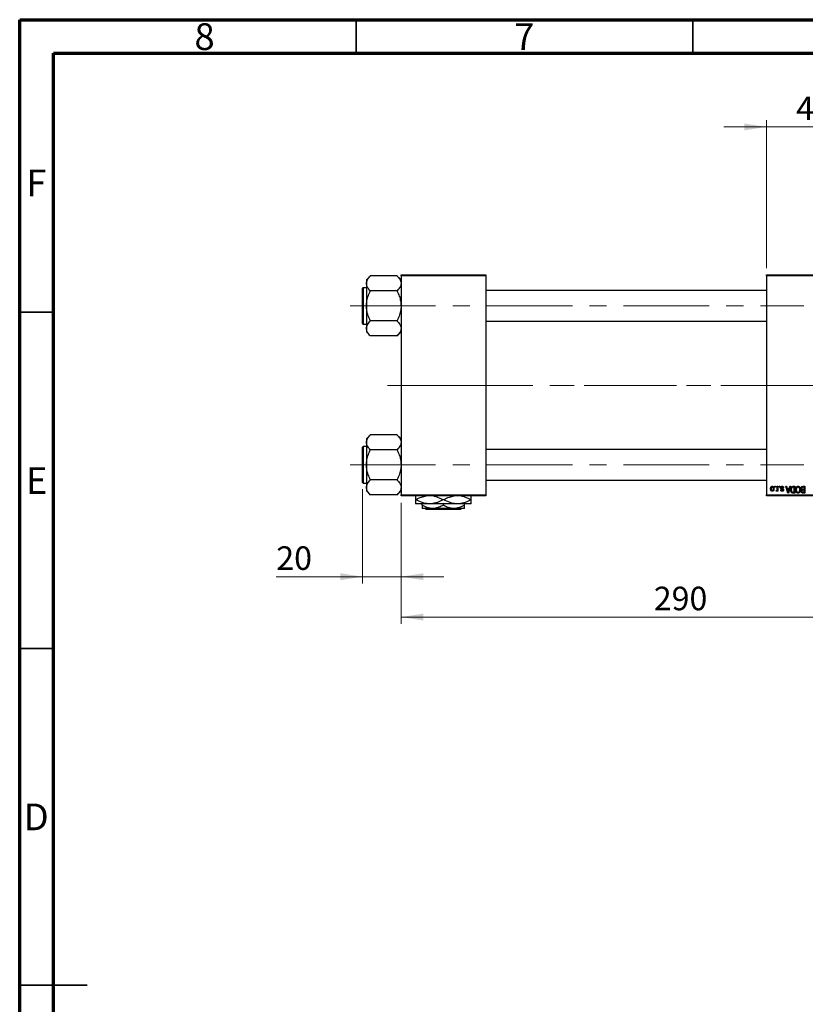
# Model space of a CAD drawing. Units: millimetres. Extents: x 15 to 415, y 5 to 292.
# Drawn here: x 15 to 132, y 146 to 292 of the extents above; entities that cross this region are included whole.
import ezdxf

# ---------------------------------------------------------------- set-up
doc = ezdxf.new("R2010")
doc.units = ezdxf.units.MM
doc.linetypes.add('CENTERX2', pattern=[20.32, 12.7, -2.54, 2.54, -2.54])
doc.styles.add('SLDTEXTSTYLE0', font='TXT', dxfattribs={"width": 0.75})
doc.dimstyles.new('SLDDIMSTYLE0', dxfattribs={"dimtxt": 3.5, "dimasz": 3.302, "dimexe": 0, "dimexo": 0.0625, "dimgap": 0.875, "dimtad": 1, "dimdec": 0, "dimlfac": 3.5, "dimrnd": 1e-09, "dimzin": 12, "dimdsep": 46, "dimtxsty": 'SLDTEXTSTYLE0', "dimsah": 1, "dimcen": 0.09, "dimadec": 0, "dimazin": 3, "dimtfac": 1, "dimtdec": 0, "dimtmove": 0, "dimatfit": 0, "dimfxl": 1, "dimfrac": 2, "dimtolj": 1, "dimtzin": 12, "dimarcsym": 0})
doc.dimstyles.new('SLDDIMSTYLE1', dxfattribs={"dimtxt": 3.5, "dimasz": 3.302, "dimexe": 0, "dimexo": 0.0625, "dimgap": 0.875, "dimtad": 1, "dimdec": 0, "dimlfac": 3.5, "dimrnd": 1e-09, "dimzin": 12, "dimdsep": 46, "dimtxsty": 'SLDTEXTSTYLE0', "dimsah": 1, "dimcen": 0.09, "dimadec": 0, "dimazin": 3, "dimtfac": 1, "dimtdec": 0, "dimtofl": 0, "dimtmove": 0, "dimatfit": 3, "dimfxl": 1, "dimfrac": 2, "dimtolj": 1, "dimtzin": 12, "dimarcsym": 0})

# ---------------------------------------------------------------- blocks, each defined once
blk = doc.blocks.new('_D_1')
at = {"color": 7, "linetype": 'Continuous', "lineweight": 0}
for p, q in [((125.94, 255.06), (125.94, 277.06)), ((139.94, 255.06), (139.94, 277.06)), ((125.94, 276.06), (119.59, 276.06)), ((125.94, 276.06), (139.94, 276.06)), ((139.94, 276.06), (146.29, 276.06))]:
    blk.add_line(p, q, dxfattribs=at)
at = {"color": 7, "linetype": 'Continuous', "lineweight": 18}
for points in [[(125.94, 276.06), (122.64, 276.57), (122.64, 275.55)], [(139.94, 276.06), (143.24, 275.55), (143.24, 276.57)]]:
    blk.add_solid(points, dxfattribs=at)
at = {"color": 7, "linetype": 'Continuous', "lineweight": 18, "insert": (130.35, 280.57), "char_height": 3.5, "attachment_point": 1, "style": 'SLDTEXTSTYLE0'}
blk.add_mtext('49', dxfattribs=at)
blk = doc.blocks.new('_D_2')
at = {"color": 7, "linetype": 'Continuous', "lineweight": 0}
for p, q in [((154.51, 232.06), (154.51, 202.2)), ((71.65, 220.2), (71.65, 202.2)), ((154.51, 203.2), (71.65, 203.2))]:
    blk.add_line(p, q, dxfattribs=at)
at = {"color": 7, "linetype": 'Continuous', "lineweight": 18}
for points in [[(71.65, 203.2), (74.96, 202.69), (74.96, 203.71)], [(154.51, 203.2), (151.21, 203.71), (151.21, 202.69)]]:
    blk.add_solid(points, dxfattribs=at)
at = {"color": 7, "linetype": 'Continuous', "lineweight": 18, "insert": (109.2, 207.71), "char_height": 3.5, "attachment_point": 1, "style": 'SLDTEXTSTYLE0'}
blk.add_mtext('290', dxfattribs=at)
blk = doc.blocks.new('_D_3')
at = {"color": 7, "linetype": 'Continuous', "lineweight": 0}
for p, q in [((65.94, 222.19), (65.94, 208.2)), ((71.65, 220.2), (71.65, 208.2)), ((65.94, 209.2), (53.12, 209.2)), ((65.94, 209.2), (71.65, 209.2)), ((71.65, 209.2), (78, 209.2))]:
    blk.add_line(p, q, dxfattribs=at)
at = {"color": 7, "linetype": 'Continuous', "lineweight": 18}
for points in [[(65.94, 209.2), (62.64, 209.71), (62.64, 208.69)], [(71.65, 209.2), (74.96, 208.69), (74.96, 209.71)]]:
    blk.add_solid(points, dxfattribs=at)
at = {"color": 7, "linetype": 'Continuous', "lineweight": 18, "insert": (53.12, 213.71), "char_height": 3.5, "attachment_point": 1, "style": 'SLDTEXTSTYLE0'}
blk.add_mtext('20', dxfattribs=at)

msp = doc.modelspace()

# ---------------------------------------------------------------- linework, layer by layer
at = {"color": 7, "linetype": 'Continuous', "lineweight": 70}
for p, q in [((15, 5), (15, 292)), ((15, 292), (415, 292)), ((20, 10), (20, 287)), ((20, 287), (410, 287))]:
    msp.add_line(p, q, dxfattribs=at)
at = {"color": 7, "linetype": 'Continuous', "lineweight": 35}
for p, q in [((65, 287), (65, 292)), ((115, 287), (115, 292)), ((20, 248.5), (15, 248.5)), ((20, 198.5), (15, 198.5)), ((15, 148.5), (25, 148.5)), ((20, 148.5), (15, 148.5))]:
    msp.add_line(p, q, dxfattribs=at)
at = {"color": 7, "linetype": 'Continuous', "lineweight": 25}
for p, q in [((67.0829, 253.8821), (66.5114, 253.3107)), ((66.5114, 253.3107), (66.5114, 252.7929)), ((67.0829, 253.8818), (67.0829, 253.9086)), ((71.0829, 253.9086), (67.0829, 253.9086)), ((71.0829, 253.9086), (71.0829, 253.8818)), ((71.6543, 253.3107), (71.0829, 253.8821)), ((71.6543, 253.9171), (71.6543, 254.06)), ((71.6543, 254.06), (84.2257, 254.06)), ((84.2257, 253.9171), (71.6543, 253.9171)), ((71.6543, 253.9171), (71.6543, 221.3457)), ((84.2257, 254.06), (84.2257, 253.9171)), ((84.2257, 253.9171), (84.2257, 221.3457)), ((125.94, 254.06), (139.94, 254.06)), ((125.94, 253.9171), (125.94, 254.06)), ((139.94, 253.9171), (125.94, 253.9171)), ((125.94, 253.9171), (125.94, 221.3457)), ((65.94, 246.8171), (65.94, 252.0743)), ((66.5114, 252.16), (66.0257, 252.16)), ((66.5114, 252.7929), (66.5114, 249.4457)), ((67.0829, 251.6771), (67.0829, 251.7039)), ((67.0829, 251.6237), (67.0829, 251.6771)), ((71.0829, 251.6771), (67.0829, 251.6771)), ((71.0829, 251.7039), (71.0829, 251.6771)), ((71.0829, 251.6771), (71.0829, 251.6237)), ((125.94, 251.7314), (84.2257, 251.7314)), ((66.5114, 249.4457), (66.5114, 246.0986)), ((66.0257, 246.7314), (66.5114, 246.7314)), ((66.5114, 246.0986), (66.5114, 245.5808)), ((67.0829, 247.2143), (67.0829, 247.2677)), ((71.0829, 247.2143), (67.0829, 247.2143)), ((67.0829, 247.1876), (67.0829, 247.2143)), ((71.0829, 247.2677), (71.0829, 247.2143)), ((71.0829, 247.2143), (71.0829, 247.1876)), ((84.2257, 247.16), (125.94, 247.16)), ((66.5114, 245.5808), (67.0829, 245.0093)), ((67.0829, 244.9829), (67.0829, 245.0096)), ((71.0829, 244.9829), (67.0829, 244.9829)), ((71.0829, 245.0093), (71.6543, 245.5808)), ((71.0829, 245.0096), (71.0829, 244.9829)), ((67.0829, 230.2535), (66.5114, 229.6821)), ((67.0829, 230.2533), (67.0829, 230.28)), ((71.0829, 230.28), (67.0829, 230.28)), ((71.0829, 230.28), (71.0829, 230.2533)), ((71.6543, 229.6821), (71.0829, 230.2535)), ((65.94, 223.1886), (65.94, 228.4457)), ((66.5114, 228.5314), (66.0257, 228.5314)), ((66.5114, 229.6821), (66.5114, 229.1643)), ((66.5114, 229.1643), (66.5114, 225.8171)), ((67.0829, 228.0486), (67.0829, 228.0753)), ((71.0829, 228.0486), (67.0829, 228.0486)), ((67.0829, 227.9951), (67.0829, 228.0486)), ((71.0829, 228.0753), (71.0829, 228.0486)), ((71.0829, 228.0486), (71.0829, 227.9951)), ((125.94, 228.1029), (84.2257, 228.1029)), ((66.5114, 225.8171), (66.5114, 222.47)), ((66.0257, 223.1029), (66.5114, 223.1029)), ((67.0829, 223.5857), (67.0829, 223.6392)), ((67.0829, 223.559), (67.0829, 223.5857)), ((71.0829, 223.5857), (67.0829, 223.5857)), ((71.0829, 223.6392), (71.0829, 223.5857)), ((71.0829, 223.5857), (71.0829, 223.559)), ((84.2257, 223.5314), (125.94, 223.5314)), ((127.1868, 222.4886), (127.1868, 222.6314)), ((127.1868, 222.6314), (127.2777, 222.6314)), ((127.2777, 222.4886), (127.1868, 222.4886)), ((127.2777, 222.6314), (127.2777, 222.4886)), ((127.5504, 222.2544), (127.5504, 222.6314)), ((127.5504, 222.6314), (127.6413, 222.6314)), ((127.6413, 222.6314), (127.6413, 221.9042)), ((127.8101, 222.4886), (127.8101, 222.6314)), ((127.8101, 222.6314), (127.901, 222.6314)), ((127.901, 222.4886), (127.8101, 222.4886)), ((127.901, 222.6314), (127.901, 222.4886)), ((128.8231, 222.6314), (128.9183, 222.6314)), ((129.1133, 221.6314), (128.8231, 222.6314)), ((128.9183, 222.6314), (128.997, 222.3327)), ((129.4855, 222.6314), (129.2089, 221.6314)), ((129.3116, 222.3327), (129.3901, 222.6314)), ((129.3901, 222.6314), (129.4855, 222.6314)), ((129.8814, 222.6314), (130.1478, 222.6314)), ((130.0569, 222.5145), (129.8933, 222.5145)), ((130.0569, 221.7483), (130.0569, 222.5145)), ((130.1478, 222.6314), (130.1478, 221.6314)), ((131.5504, 222.5145), (131.3576, 222.5145)), ((131.3596, 222.6314), (131.6413, 222.6314)), ((131.5504, 222.1639), (131.5504, 222.5145)), ((131.6413, 222.6314), (131.6413, 221.6314)), ((66.5114, 222.47), (66.5114, 221.9522)), ((66.5114, 221.9522), (67.0829, 221.3808)), ((67.0829, 221.3543), (67.0829, 221.381)), ((71.0829, 221.3543), (67.0829, 221.3543)), ((71.0829, 221.3808), (71.6543, 221.9522)), ((71.0829, 221.381), (71.0829, 221.3543)), ((71.6543, 221.3457), (84.2257, 221.3457)), ((71.6543, 221.2029), (71.6543, 221.3457)), ((84.2257, 221.2029), (71.6543, 221.2029)), ((84.2257, 221.3457), (84.2257, 221.2029)), ((125.94, 221.3457), (139.94, 221.3457)), ((125.94, 221.2029), (125.94, 221.3457)), ((139.94, 221.2029), (125.94, 221.2029)), ((127.3556, 221.9301), (127.3816, 222.034)), ((127.5504, 221.9042), (127.5504, 222.0202)), ((127.6413, 221.9042), (127.5504, 221.9042)), ((128.0569, 222.099), (128.1478, 222.1119)), ((128.4855, 222.4106), (128.3945, 222.3977)), ((128.997, 222.3327), (129.3116, 222.3327)), ((129.0279, 222.2158), (129.1031, 221.9411)), ((129.2809, 222.2158), (129.0279, 222.2158)), ((129.2089, 221.6314), (129.1133, 221.6314)), ((129.1961, 221.9249), (129.2809, 222.2158)), ((130.1478, 221.6314), (129.8929, 221.6314)), ((129.896, 221.7483), (130.0569, 221.7483)), ((131.6413, 221.6314), (131.3588, 221.6314)), ((131.371, 222.1639), (131.5504, 222.1639)), ((131.5504, 222.047), (131.3797, 222.047)), ((131.3921, 221.7483), (131.5504, 221.7483)), ((131.5504, 221.7483), (131.5504, 222.047)), ((73.8436, 220.6457), (73.7971, 220.6457)), ((75.8686, 220.0314), (73.7971, 220.0314)), ((74.7971, 219.8319), (74.7971, 220.0314)), ((80.0114, 220.0314), (75.8686, 220.0314)), ((77.9865, 220.6457), (77.8935, 220.6457)), ((77.94, 219.8319), (77.94, 220.0314)), ((82.0829, 220.0314), (80.0114, 220.0314)), ((81.0829, 219.8319), (81.0829, 220.0314)), ((82.0829, 220.6457), (82.0364, 220.6457)), ((76.3686, 219.3457), (74.7971, 219.3457)), ((75.3725, 219.2029), (75.2295, 219.3457)), ((80.5075, 219.2029), (75.3725, 219.2029)), ((79.5114, 219.3457), (76.3686, 219.3457)), ((81.0829, 219.3457), (79.5114, 219.3457)), ((80.6505, 219.3457), (80.5075, 219.2029))]:
    msp.add_line(p, q, dxfattribs=at)
at = {"color": 8, "linetype": 'Continuous', "lineweight": 25}
for p, q in [((66.0257, 252.16), (66.0257, 246.7314)), ((66.0257, 228.5314), (66.0257, 223.1029))]:
    msp.add_line(p, q, dxfattribs=at)
at = {"color": 7, "linetype": 'CENTERX2', "lineweight": 18}
for p, q in [((64.0829, 249.4457), (131.5114, 249.4457)), ((78.5114, 237.6314), (69.6543, 237.6314)), ((78.5114, 237.6314), (127.94, 237.6314)), ((153.2257, 237.6314), (95.3686, 237.6314)), ((64.0829, 225.8171), (131.5114, 225.8171))]:
    msp.add_line(p, q, dxfattribs=at)
at = {"color": 7, "linetype": 'Continuous', "lineweight": 25}
for centre, start, end in [((66.0257, 252.0743), 90, 180), ((66.0257, 246.8171), 180, 270), ((66.0257, 228.4457), 90, 180), ((66.0257, 223.1886), 180, 270)]:
    msp.add_arc(centre, 0.0857, start, end, dxfattribs=at)
for points, knots in [([(66.5114, 252.7929), (66.5203, 252.8905), (66.5383, 253.088), (66.7075, 253.459), (66.9357, 253.7161), (67.0829, 253.8818)], [0, 0, 0, 0, 0.25812794, 0.5217157, 1, 1, 1, 1]), ([(71.0829, 253.8818), (71.217, 253.7322), (71.4898, 253.4278), (71.6428, 253.0521), (71.6523, 252.8378), (71.6543, 252.7929)], [0, 0, 0, 0, 0.43325414, 0.88106219, 1, 1, 1, 1]), ([(67.0829, 251.7039), (66.9487, 251.8535), (66.6759, 252.1579), (66.523, 252.5337), (66.5134, 252.7479), (66.5114, 252.7929)], [0, 0, 0, 0, 0.43325414, 0.88106219, 1, 1, 1, 1]), ([(71.6543, 252.7929), (71.6454, 252.6952), (71.6274, 252.4978), (71.4582, 252.1267), (71.23, 251.8696), (71.0829, 251.7039)], [0, 0, 0, 0, 0.25812794, 0.5217157, 1, 1, 1, 1]), ([(66.5114, 249.4457), (66.512, 249.4938), (66.5157, 249.8105), (66.6041, 250.403), (66.8272, 251.0786), (67.014, 251.477), (67.0829, 251.6237)], [0, 0, 0, 0, 0.0635535, 0.41856254, 0.78586709, 1, 1, 1, 1]), ([(71.0829, 251.6237), (71.1901, 251.3879), (71.399, 250.9287), (71.6102, 250.1961), (71.6394, 249.6981), (71.6543, 249.4457)], [0, 0, 0, 0, 0.34232734, 0.66664923, 1, 1, 1, 1]), ([(67.0829, 247.2677), (66.9756, 247.5035), (66.7667, 247.9627), (66.5556, 248.6953), (66.5263, 249.1933), (66.5114, 249.4457)], [0, 0, 0, 0, 0.34232734, 0.66664923, 1, 1, 1, 1]), ([(71.6543, 249.4457), (71.6537, 249.3976), (71.65, 249.081), (71.5616, 248.4884), (71.3385, 247.8128), (71.1517, 247.4144), (71.0829, 247.2677)], [0, 0, 0, 0, 0.0635535, 0.41856254, 0.78586709, 1, 1, 1, 1]), ([(66.5114, 246.0986), (66.5203, 246.1962), (66.5383, 246.3937), (66.7075, 246.7647), (66.9357, 247.0218), (67.0829, 247.1876)], [0, 0, 0, 0, 0.25812794, 0.5217157, 1, 1, 1, 1]), ([(67.0829, 245.0096), (66.9487, 245.1593), (66.6759, 245.4636), (66.523, 245.8394), (66.5134, 246.0536), (66.5114, 246.0986)], [0, 0, 0, 0, 0.43325414, 0.88106219, 1, 1, 1, 1]), ([(71.0829, 247.1876), (71.217, 247.0379), (71.4898, 246.7335), (71.6428, 246.3578), (71.6523, 246.1435), (71.6543, 246.0986)], [0, 0, 0, 0, 0.43325414, 0.88106219, 1, 1, 1, 1]), ([(71.6543, 246.0986), (71.6454, 246.0009), (71.6274, 245.8035), (71.4582, 245.4324), (71.23, 245.1753), (71.0829, 245.0096)], [0, 0, 0, 0, 0.25812794, 0.5217157, 1, 1, 1, 1]), ([(66.5114, 229.1643), (66.5203, 229.262), (66.5383, 229.4594), (66.7075, 229.8304), (66.9357, 230.0875), (67.0829, 230.2533)], [0, 0, 0, 0, 0.25812794, 0.5217157, 1, 1, 1, 1]), ([(71.0829, 230.2533), (71.217, 230.1036), (71.4898, 229.7992), (71.6428, 229.4235), (71.6523, 229.2092), (71.6543, 229.1643)], [0, 0, 0, 0, 0.43325414, 0.88106219, 1, 1, 1, 1]), ([(67.0829, 228.0753), (66.9487, 228.225), (66.6759, 228.5293), (66.523, 228.9051), (66.5134, 229.1193), (66.5114, 229.1643)], [0, 0, 0, 0, 0.43325414, 0.88106219, 1, 1, 1, 1]), ([(71.6543, 229.1643), (71.6454, 229.0666), (71.6274, 228.8692), (71.4582, 228.4981), (71.23, 228.241), (71.0829, 228.0753)], [0, 0, 0, 0, 0.25812794, 0.5217157, 1, 1, 1, 1]), ([(66.5114, 225.8171), (66.512, 225.8652), (66.5157, 226.1819), (66.6041, 226.7745), (66.8272, 227.45), (67.014, 227.8484), (67.0829, 227.9951)], [0, 0, 0, 0, 0.0635535, 0.41856254, 0.78586709, 1, 1, 1, 1]), ([(71.0829, 227.9951), (71.1901, 227.7593), (71.399, 227.3001), (71.6102, 226.5675), (71.6394, 226.0696), (71.6543, 225.8171)], [0, 0, 0, 0, 0.34232734, 0.66664923, 1, 1, 1, 1]), ([(67.0829, 223.6392), (66.9756, 223.875), (66.7667, 224.3341), (66.5556, 225.0667), (66.5263, 225.5647), (66.5114, 225.8171)], [0, 0, 0, 0, 0.34232734, 0.66664923, 1, 1, 1, 1]), ([(71.6543, 225.8171), (71.6537, 225.7691), (71.65, 225.4524), (71.5616, 224.8598), (71.3385, 224.1843), (71.1517, 223.7859), (71.0829, 223.6392)], [0, 0, 0, 0, 0.0635535, 0.41856254, 0.78586709, 1, 1, 1, 1]), ([(66.5114, 222.47), (66.5203, 222.5677), (66.5383, 222.7651), (66.7075, 223.1361), (66.9357, 223.3932), (67.0829, 223.559)], [0, 0, 0, 0, 0.25812794, 0.5217157, 1, 1, 1, 1]), ([(71.0829, 223.559), (71.217, 223.4093), (71.4898, 223.1049), (71.6428, 222.7292), (71.6523, 222.515), (71.6543, 222.47)], [0, 0, 0, 0, 0.43325414, 0.88106219, 1, 1, 1, 1]), ([(126.5504, 222.2603), (126.5506, 222.276), (126.5512, 222.3063), (126.5543, 222.3503), (126.56, 222.3912), (126.5675, 222.429), (126.5778, 222.4636), (126.5897, 222.4954), (126.6045, 222.5239), (126.6211, 222.5494), (126.6396, 222.5717), (126.6593, 222.5912), (126.6804, 222.6076), (126.7026, 222.6211), (126.7262, 222.6315), (126.7509, 222.6391), (126.7769, 222.6437), (126.7946, 222.6442), (126.8036, 222.6444)], [0, 0, 0, 0, 0.091276764, 0.176462923, 0.256280143, 0.330945553, 0.40063899, 0.466008948, 0.527926356, 0.586723483, 0.642872196, 0.696271655, 0.747565641, 0.797682051, 0.847160109, 0.896924962, 0.947618324, 1, 1, 1, 1]), ([(126.8012, 222.5405), (126.7958, 222.5404), (126.7851, 222.54), (126.7694, 222.5365), (126.7543, 222.5313), (126.7398, 222.5236), (126.7258, 222.5141), (126.7127, 222.5021), (126.6998, 222.4883), (126.6879, 222.4722), (126.6768, 222.4541), (126.6674, 222.4337), (126.6593, 222.4112), (126.6526, 222.3866), (126.6476, 222.3598), (126.644, 222.3308), (126.6418, 222.2998), (126.6415, 222.2784), (126.6413, 222.2674)], [0, 0, 0, 0, 0.04637635, 0.09131196, 0.13669234, 0.18301453, 0.23084071, 0.28124323, 0.33487627, 0.39192392, 0.45215415, 0.51608347, 0.58380399, 0.65636851, 0.73409813, 0.81691328, 0.90566381, 1, 1, 1, 1]), ([(126.966, 222.2674), (126.9658, 222.2786), (126.9655, 222.3002), (126.9633, 222.3315), (126.9597, 222.3605), (126.9547, 222.3874), (126.9481, 222.4121), (126.9396, 222.4345), (126.9303, 222.4549), (126.9189, 222.4728), (126.9068, 222.4886), (126.894, 222.5026), (126.8803, 222.5143), (126.8659, 222.5239), (126.8507, 222.5313), (126.8349, 222.5366), (126.8183, 222.54), (126.807, 222.5403), (126.8012, 222.5405)], [0, 0, 0, 0, 0.09428703, 0.18248655, 0.26482261, 0.3415706, 0.41321872, 0.48028138, 0.54340334, 0.60268606, 0.65890308, 0.7118588, 0.76211097, 0.81075275, 0.85776368, 0.90419135, 0.95135822, 1, 1, 1, 1]), ([(126.8036, 222.6444), (126.8125, 222.6442), (126.83, 222.6437), (126.8556, 222.6391), (126.8801, 222.6315), (126.9035, 222.6211), (126.9256, 222.6073), (126.9468, 222.591), (126.9664, 222.5713), (126.9851, 222.549), (127.0023, 222.5238), (127.0167, 222.4954), (127.0294, 222.4644), (127.0395, 222.4305), (127.0473, 222.3938), (127.053, 222.3543), (127.0561, 222.3119), (127.0566, 222.2828), (127.0569, 222.2678)], [0, 0, 0, 0, 0.05242216, 0.10313977, 0.15331929, 0.2032244, 0.25435122, 0.30646636, 0.36100102, 0.41830414, 0.47815335, 0.54070688, 0.60630445, 0.67558161, 0.74956897, 0.82789446, 0.91125661, 1, 1, 1, 1]), ([(128.0439, 222.4094), (128.0441, 222.418), (128.0446, 222.4347), (128.0471, 222.4593), (128.0518, 222.4825), (128.0583, 222.5044), (128.0665, 222.5252), (128.0766, 222.5447), (128.0887, 222.5629), (128.1024, 222.5797), (128.1178, 222.595), (128.1347, 222.6082), (128.1529, 222.6195), (128.1725, 222.6286), (128.1934, 222.6357), (128.2156, 222.6408), (128.2392, 222.6439), (128.2554, 222.6442), (128.2637, 222.6444)], [0, 0, 0, 0, 0.070475334, 0.138489983, 0.20348702, 0.266440757, 0.327154126, 0.387648447, 0.44732661, 0.507294556, 0.566970102, 0.625889747, 0.68436238, 0.743617707, 0.803887002, 0.866387595, 0.931758403, 1, 1, 1, 1]), ([(128.2574, 222.5405), (128.2481, 222.5402), (128.2305, 222.5395), (128.2057, 222.5335), (128.1841, 222.5236), (128.1662, 222.5093), (128.1521, 222.4922), (128.1419, 222.4726), (128.1359, 222.4508), (128.1352, 222.4356), (128.1348, 222.4277)], [0, 0, 0, 0, 0.14728073, 0.28061534, 0.40478131, 0.52470851, 0.64211437, 0.75660273, 0.87425175, 1, 1, 1, 1]), ([(128.3945, 222.3977), (128.393, 222.409), (128.39, 222.4305), (128.3808, 222.4601), (128.3683, 222.4853), (128.352, 222.5056), (128.3325, 222.5214), (128.3101, 222.5328), (128.2846, 222.5393), (128.2667, 222.5401), (128.2574, 222.5405)], [0, 0, 0, 0, 0.15554241, 0.29412477, 0.41901313, 0.5346399, 0.64567674, 0.75700576, 0.87375091, 1, 1, 1, 1]), ([(128.2637, 222.6444), (128.2715, 222.6443), (128.2866, 222.6441), (128.3087, 222.641), (128.3297, 222.6368), (128.3492, 222.6301), (128.3677, 222.6221), (128.3847, 222.6119), (128.4006, 222.6), (128.4151, 222.5862), (128.4285, 222.5706), (128.4404, 222.553), (128.4513, 222.5339), (128.4604, 222.5126), (128.4689, 222.4898), (128.4756, 222.4651), (128.4814, 222.4385), (128.4841, 222.4201), (128.4855, 222.4106)], [0, 0, 0, 0, 0.06505831, 0.12663051, 0.18617847, 0.24339116, 0.29907488, 0.35434373, 0.40884672, 0.46483958, 0.52138065, 0.58034601, 0.64135757, 0.70565228, 0.77308466, 0.84468986, 0.9198751, 1, 1, 1, 1]), ([(129.5374, 222.1259), (129.5375, 222.1398), (129.5376, 222.1671), (129.54, 222.2072), (129.5434, 222.2457), (129.5482, 222.2825), (129.5545, 222.3178), (129.5621, 222.3514), (129.5713, 222.3835), (129.5819, 222.4138), (129.5933, 222.4423), (129.6057, 222.4687), (129.6189, 222.493), (129.6329, 222.5152), (129.6477, 222.5352), (129.6634, 222.5528), (129.6796, 222.5687), (129.6971, 222.5822), (129.7156, 222.5938), (129.7352, 222.604), (129.7563, 222.6126), (129.7787, 222.6194), (129.8024, 222.6249), (129.8275, 222.6287), (129.854, 222.6309), (129.8721, 222.6313), (129.8814, 222.6314)], [0, 0, 0, 0, 0.06001467, 0.11806322, 0.17361125, 0.22734807, 0.27879578, 0.32864473, 0.37645279, 0.42292484, 0.46744378, 0.50947887, 0.54917066, 0.58693308, 0.62270404, 0.65671287, 0.68921569, 0.7207171, 0.75190139, 0.78384579, 0.81640655, 0.85010914, 0.88525787, 0.92168985, 0.95987984, 1, 1, 1, 1]), ([(129.8933, 222.5145), (129.8853, 222.5144), (129.8698, 222.5142), (129.8473, 222.5125), (129.8262, 222.51), (129.8066, 222.5061), (129.7885, 222.5013), (129.7719, 222.4954), (129.7569, 222.4883), (129.7431, 222.4802), (129.7306, 222.4707), (129.7189, 222.46), (129.708, 222.448), (129.6979, 222.4347), (129.6882, 222.4203), (129.6795, 222.4044), (129.6716, 222.3871), (129.667, 222.375), (129.6646, 222.3688)], [0, 0, 0, 0, 0.08133588, 0.15802042, 0.23024082, 0.29767414, 0.36119153, 0.42047511, 0.47688167, 0.53065078, 0.58329548, 0.63646072, 0.69157295, 0.74808044, 0.80675216, 0.86812533, 0.93256667, 1, 1, 1, 1]), ([(130.2777, 222.1324), (130.2779, 222.1504), (130.2784, 222.1855), (130.2827, 222.2369), (130.2899, 222.2857), (130.2994, 222.3321), (130.3123, 222.3758), (130.3277, 222.4171), (130.346, 222.4557), (130.3607, 222.4798), (130.368, 222.4916)], [0, 0, 0, 0, 0.14326815, 0.2804712, 0.41155024, 0.537473, 0.65855462, 0.77519583, 0.8890505, 1, 1, 1, 1]), ([(130.368, 222.4916), (130.3763, 222.5037), (130.3925, 222.5273), (130.4206, 222.5584), (130.4502, 222.5852), (130.4821, 222.6069), (130.5159, 222.6237), (130.5516, 222.6358), (130.5893, 222.643), (130.6152, 222.6439), (130.6283, 222.6444)], [0, 0, 0, 0, 0.13946972, 0.27144404, 0.39706701, 0.51826644, 0.63666868, 0.75473563, 0.87509569, 1, 1, 1, 1]), ([(130.6289, 222.5275), (130.6199, 222.5272), (130.6021, 222.5266), (130.5759, 222.5218), (130.5508, 222.5138), (130.5268, 222.5029), (130.5043, 222.4881), (130.4825, 222.4708), (130.462, 222.4502), (130.4427, 222.4264), (130.4253, 222.3996), (130.41, 222.3697), (130.397, 222.3369), (130.3866, 222.3011), (130.3785, 222.2623), (130.3727, 222.2207), (130.3693, 222.176), (130.3688, 222.1452), (130.3686, 222.1294)], [0, 0, 0, 0, 0.050918, 0.10061679, 0.14992765, 0.19917183, 0.24952599, 0.30144939, 0.3560342, 0.41362887, 0.4738344, 0.53655964, 0.60276896, 0.67290182, 0.7471022, 0.82622323, 0.91054718, 1, 1, 1, 1]), ([(130.6283, 222.6444), (130.6415, 222.644), (130.6675, 222.6431), (130.7055, 222.6356), (130.7413, 222.623), (130.7754, 222.6059), (130.8072, 222.5835), (130.8369, 222.5562), (130.8648, 222.5241), (130.8809, 222.5), (130.8893, 222.4876)], [0, 0, 0, 0, 0.12429328, 0.24419761, 0.3621021, 0.48046227, 0.60153561, 0.72718269, 0.85932974, 1, 1, 1, 1]), ([(130.8881, 222.1462), (130.8878, 222.1609), (130.8873, 222.1895), (130.8839, 222.2311), (130.8781, 222.2702), (130.8698, 222.3067), (130.8593, 222.3408), (130.8463, 222.3723), (130.8309, 222.4013), (130.8132, 222.4275), (130.7938, 222.4508), (130.7735, 222.4715), (130.7518, 222.4885), (130.7294, 222.503), (130.7057, 222.514), (130.681, 222.5217), (130.6553, 222.5266), (130.6378, 222.5272), (130.6289, 222.5275)], [0, 0, 0, 0, 0.08578305, 0.16706945, 0.24380123, 0.31636711, 0.38548442, 0.45175049, 0.51539498, 0.57688055, 0.63638106, 0.69226549, 0.74571041, 0.79723331, 0.84779559, 0.89791274, 0.94813726, 1, 1, 1, 1]), ([(130.8893, 222.4876), (130.8965, 222.4755), (130.911, 222.4514), (130.929, 222.4128), (130.9444, 222.3726), (130.9573, 222.3307), (130.967, 222.2867), (130.9738, 222.241), (130.9782, 222.1934), (130.9787, 222.1611), (130.979, 222.1446)], [0, 0, 0, 0, 0.117432016, 0.234930587, 0.354735315, 0.476422997, 0.60141578, 0.729959081, 0.862674679, 1, 1, 1, 1]), ([(131.0829, 222.3378), (131.0832, 222.3527), (131.0839, 222.3816), (131.0903, 222.4236), (131.1008, 222.4628), (131.1154, 222.4989), (131.1333, 222.5312), (131.1545, 222.5591), (131.1784, 222.5825), (131.201, 222.5979), (131.2206, 222.6076), (131.2366, 222.6141), (131.2541, 222.6193), (131.2726, 222.6238), (131.2925, 222.6273), (131.3137, 222.6295), (131.3363, 222.6313), (131.3517, 222.6314), (131.3596, 222.6314)], [0, 0, 0, 0, 0.09681928, 0.18796883, 0.27541948, 0.35983373, 0.43994121, 0.51520979, 0.58672024, 0.65634634, 0.69173617, 0.72920834, 0.76828631, 0.80987296, 0.8531674, 0.89962942, 0.94855534, 1, 1, 1, 1]), ([(131.2635, 222.502), (131.2564, 222.4987), (131.2426, 222.4923), (131.2245, 222.4784), (131.2088, 222.462), (131.196, 222.4425), (131.186, 222.4202), (131.1788, 222.3954), (131.1745, 222.3678), (131.174, 222.3486), (131.1738, 222.3386)], [0, 0, 0, 0, 0.1170149, 0.22944061, 0.34221884, 0.45872379, 0.57993501, 0.70994066, 0.84856722, 1, 1, 1, 1]), ([(131.3576, 222.5145), (131.3477, 222.5144), (131.3292, 222.5141), (131.3034, 222.512), (131.2818, 222.5083), (131.2692, 222.5039), (131.2635, 222.502)], [0, 0, 0, 0, 0.31249002, 0.58125789, 0.81048182, 1, 1, 1, 1]), ([(67.0829, 221.381), (66.9487, 221.5307), (66.6759, 221.8351), (66.523, 222.2108), (66.5134, 222.425), (66.5114, 222.47)], [0, 0, 0, 0, 0.43325414, 0.88106219, 1, 1, 1, 1]), ([(71.6543, 222.47), (71.6454, 222.3723), (71.6274, 222.1749), (71.4582, 221.8039), (71.23, 221.5468), (71.0829, 221.381)], [0, 0, 0, 0, 0.25812794, 0.5217157, 1, 1, 1, 1]), ([(73.7971, 221.2029), (73.7971, 221.1872), (73.7971, 221.14), (73.7971, 220.9223), (73.7971, 220.7205), (73.7971, 220.6457)], [0, 0, 0, 0, 0.23876727, 0.71794566, 1, 1, 1, 1]), ([(73.8436, 220.6457), (74.1199, 220.7953), (74.6182, 221.0651), (75.1615, 221.1604), (75.4036, 221.2029)], [0, 0, 0, 0, 0.55442992, 1, 1, 1, 1]), ([(76.4495, 221.2029), (76.6161, 221.166), (77.1172, 221.0552), (77.5827, 220.8096), (77.8935, 220.6457)], [0, 0, 0, 0, 0.33242863, 1, 1, 1, 1]), ([(77.9865, 220.6457), (78.2628, 220.7953), (78.761, 221.0651), (79.3044, 221.1604), (79.5464, 221.2029)], [0, 0, 0, 0, 0.55442992, 1, 1, 1, 1]), ([(80.5923, 221.2029), (80.7589, 221.166), (81.26, 221.0552), (81.7256, 220.8096), (82.0364, 220.6457)], [0, 0, 0, 0, 0.33242863, 1, 1, 1, 1]), ([(82.0829, 220.6457), (82.0829, 220.7524), (82.0829, 220.9708), (82.0829, 221.1668), (82.0829, 221.1957), (82.0829, 221.2029)], [0, 0, 0, 0, 0.41842004, 0.85703841, 1, 1, 1, 1]), ([(126.8036, 221.8912), (126.7948, 221.8914), (126.7774, 221.8919), (126.7519, 221.8965), (126.7275, 221.904), (126.7042, 221.9146), (126.682, 221.928), (126.661, 221.9444), (126.641, 221.9638), (126.6225, 221.9862), (126.6053, 222.0111), (126.5905, 222.039), (126.5781, 222.0696), (126.5681, 222.1027), (126.5599, 222.1383), (126.5543, 222.1767), (126.5512, 222.2176), (126.5506, 222.2458), (126.5504, 222.2603)], [0, 0, 0, 0, 0.05278524, 0.10424583, 0.15516045, 0.20542681, 0.25709144, 0.30997003, 0.36530953, 0.42345211, 0.48384282, 0.54678343, 0.61206262, 0.68119086, 0.75397503, 0.83104096, 0.91319897, 1, 1, 1, 1]), ([(126.6413, 222.2674), (126.6415, 222.2563), (126.6418, 222.2348), (126.644, 222.2037), (126.6476, 222.1748), (126.6526, 222.148), (126.6593, 222.1233), (126.6674, 222.1009), (126.6769, 222.0806), (126.6881, 222.0626), (126.7002, 222.0467), (126.7133, 222.033), (126.727, 222.0213), (126.7414, 222.0117), (126.7566, 222.0043), (126.7724, 221.999), (126.7889, 221.9956), (126.8003, 221.9952), (126.8061, 221.9951)], [0, 0, 0, 0, 0.09390007, 0.18170197, 0.26363193, 0.34053072, 0.41231962, 0.47931629, 0.54204473, 0.60193009, 0.65825757, 0.71129263, 0.76164354, 0.81038089, 0.8574842, 0.9040031, 0.95126265, 1, 1, 1, 1]), ([(127.0569, 222.2678), (127.0566, 222.2527), (127.0561, 222.2234), (127.053, 222.181), (127.0472, 222.1414), (127.0398, 222.1047), (127.0295, 222.0708), (127.0173, 222.0396), (127.0026, 222.0114), (126.9857, 221.9862), (126.9673, 221.9638), (126.9475, 221.9444), (126.9264, 221.928), (126.9042, 221.9144), (126.8807, 221.9041), (126.8561, 221.8965), (126.8303, 221.8919), (126.8126, 221.8914), (126.8036, 221.8912)], [0, 0, 0, 0, 0.08903907, 0.17270214, 0.25093645, 0.32475464, 0.39395115, 0.45969324, 0.52181981, 0.58137642, 0.63835759, 0.69254874, 0.74460321, 0.79546264, 0.84567425, 0.89579536, 0.9472403, 1, 1, 1, 1]), ([(126.8061, 221.9951), (126.8115, 221.9952), (126.8223, 221.9956), (126.8381, 221.9991), (126.8534, 222.0042), (126.8678, 222.012), (126.8819, 222.0213), (126.895, 222.0333), (126.9076, 222.0471), (126.9196, 222.063), (126.9306, 222.0811), (126.9401, 222.1013), (126.9483, 222.1237), (126.9545, 222.1484), (126.9599, 222.175), (126.9635, 222.2039), (126.9654, 222.235), (126.9658, 222.2564), (126.966, 222.2674)], [0, 0, 0, 0, 0.04643387, 0.09199223, 0.13797584, 0.18435547, 0.23191398, 0.28237902, 0.33568657, 0.3923419, 0.45264683, 0.51613164, 0.58393614, 0.6564404, 0.73380801, 0.81672587, 0.90554681, 1, 1, 1, 1]), ([(127.442, 221.8912), (127.4349, 221.8917), (127.4201, 221.8927), (127.3983, 221.9006), (127.3762, 221.913), (127.3627, 221.9242), (127.3556, 221.9301)], [0, 0, 0, 0, 0.22150048, 0.45612734, 0.71323876, 1, 1, 1, 1]), ([(127.3816, 222.034), (127.3871, 222.032), (127.398, 222.0281), (127.4146, 222.0241), (127.4309, 222.0215), (127.4417, 222.0212), (127.4471, 222.021)], [0, 0, 0, 0, 0.261740087, 0.516698922, 0.761058719, 1, 1, 1, 1]), ([(127.5504, 222.0202), (127.548, 222.014), (127.5433, 222.0021), (127.5366, 221.9849), (127.5293, 221.9696), (127.5228, 221.9556), (127.5159, 221.9436), (127.5099, 221.9328), (127.5032, 221.9242), (127.4954, 221.9145), (127.4849, 221.9053), (127.4714, 221.897), (127.457, 221.8922), (127.447, 221.8915), (127.442, 221.8912)], [0, 0, 0, 0, 0.11176314, 0.21428068, 0.3089379, 0.39444571, 0.47191219, 0.54039959, 0.60103712, 0.65405104, 0.74781165, 0.83356607, 0.91692145, 1, 1, 1, 1]), ([(127.4471, 222.021), (127.4518, 222.0213), (127.4612, 222.0218), (127.4748, 222.0264), (127.4878, 222.0334), (127.5, 222.0433), (127.5111, 222.0556), (127.5205, 222.0704), (127.5281, 222.0873), (127.5315, 222.0995), (127.5333, 222.1059)], [0, 0, 0, 0, 0.10802948, 0.21591287, 0.32742361, 0.44710949, 0.57504553, 0.70813116, 0.84825903, 1, 1, 1, 1]), ([(127.5333, 222.1059), (127.536, 222.1177), (127.5414, 222.1415), (127.5464, 222.1782), (127.5499, 222.2159), (127.5502, 222.2415), (127.5504, 222.2544)], [0, 0, 0, 0, 0.24220895, 0.48847946, 0.74127521, 1, 1, 1, 1]), ([(128.2484, 222.1854), (128.2394, 222.1884), (128.2223, 222.1942), (128.1979, 222.2029), (128.1761, 222.2112), (128.1569, 222.219), (128.1404, 222.2267), (128.1263, 222.2333), (128.1151, 222.2401), (128.1034, 222.2481), (128.0916, 222.2595), (128.0794, 222.2749), (128.0685, 222.2922), (128.0596, 222.3119), (128.0525, 222.3335), (128.0475, 222.3571), (128.0444, 222.3826), (128.0441, 222.4003), (128.0439, 222.4094)], [0, 0, 0, 0, 0.08487963, 0.16193971, 0.23121023, 0.29329141, 0.34712493, 0.39362642, 0.4324011, 0.46409703, 0.52054838, 0.57861136, 0.6391668, 0.70300674, 0.77048946, 0.84222475, 0.91833282, 1, 1, 1, 1]), ([(128.2675, 221.8912), (128.2577, 221.8915), (128.2386, 221.8922), (128.2107, 221.8966), (128.1848, 221.9044), (128.1607, 221.9148), (128.1393, 221.9283), (128.1201, 221.9436), (128.1038, 221.9612), (128.0897, 221.9812), (128.0784, 222.0047), (128.0693, 222.0322), (128.0618, 222.0641), (128.0586, 222.0869), (128.0569, 222.099)], [0, 0, 0, 0, 0.08902233, 0.1734761, 0.2547393, 0.33378731, 0.4103332, 0.48357244, 0.55557493, 0.62733957, 0.70382898, 0.7912583, 0.88954161, 1, 1, 1, 1]), ([(128.1348, 222.4277), (128.135, 222.421), (128.1354, 222.4082), (128.14, 222.3902), (128.1473, 222.3744), (128.1545, 222.3659), (128.1581, 222.3617)], [0, 0, 0, 0, 0.28084, 0.53477332, 0.77018352, 1, 1, 1, 1]), ([(128.1478, 222.1119), (128.149, 222.1028), (128.1513, 222.0853), (128.1589, 222.0613), (128.169, 222.0407), (128.1824, 222.0239), (128.1988, 222.0107), (128.2182, 222.0015), (128.2404, 221.996), (128.2561, 221.9954), (128.2643, 221.9951)], [0, 0, 0, 0, 0.15025822, 0.2850603, 0.40689841, 0.52098725, 0.63198798, 0.74548293, 0.86671037, 1, 1, 1, 1]), ([(128.1581, 222.3617), (128.1597, 222.3604), (128.1634, 222.3571), (128.1703, 222.3529), (128.1788, 222.3482), (128.1891, 222.3433), (128.2013, 222.3384), (128.2151, 222.3328), (128.2307, 222.3272), (128.2418, 222.3235), (128.2476, 222.3216)], [0, 0, 0, 0, 0.06428984, 0.14762713, 0.24616869, 0.36030153, 0.49406292, 0.64462516, 0.81323222, 1, 1, 1, 1]), ([(128.2476, 222.3216), (128.2561, 222.3187), (128.2724, 222.3131), (128.2957, 222.3048), (128.3169, 222.2969), (128.3359, 222.2892), (128.3529, 222.2818), (128.3678, 222.2746), (128.3807, 222.2681), (128.3947, 222.2594), (128.41, 222.2479), (128.4262, 222.2322), (128.4401, 222.2142), (128.4517, 222.1941), (128.461, 222.1724), (128.4678, 222.1491), (128.4716, 222.1242), (128.4722, 222.1072), (128.4725, 222.0986)], [0, 0, 0, 0, 0.0775406, 0.14915717, 0.21431067, 0.273785, 0.32762659, 0.37511485, 0.41683274, 0.45264823, 0.51799421, 0.58270524, 0.64794054, 0.71444262, 0.78276184, 0.85237821, 0.92480458, 1, 1, 1, 1]), ([(128.3523, 222.144), (128.3505, 222.1452), (128.3463, 222.1479), (128.3387, 222.1519), (128.329, 222.1564), (128.317, 222.1611), (128.303, 222.1667), (128.2867, 222.1725), (128.2683, 222.1787), (128.2553, 222.1831), (128.2484, 222.1854)], [0, 0, 0, 0, 0.0577638, 0.13390956, 0.22950303, 0.34481764, 0.47896064, 0.63301752, 0.80706383, 1, 1, 1, 1]), ([(128.2643, 221.9951), (128.2736, 221.9953), (128.291, 221.9959), (128.3152, 222.0005), (128.3359, 222.0081), (128.3527, 222.0192), (128.3657, 222.0327), (128.3748, 222.0482), (128.3806, 222.0654), (128.3812, 222.0775), (128.3816, 222.0837)], [0, 0, 0, 0, 0.16799166, 0.31515749, 0.44496736, 0.5641364, 0.67582789, 0.78121699, 0.88806058, 1, 1, 1, 1]), ([(128.4725, 222.0986), (128.4723, 222.091), (128.4721, 222.0764), (128.4693, 222.0549), (128.4652, 222.0345), (128.4592, 222.0151), (128.4515, 221.9969), (128.4421, 221.9797), (128.4311, 221.9635), (128.4183, 221.9486), (128.4042, 221.9349), (128.3884, 221.9234), (128.3715, 221.9133), (128.3533, 221.9052), (128.3337, 221.8988), (128.3127, 221.8945), (128.2905, 221.8915), (128.2753, 221.8913), (128.2675, 221.8912)], [0, 0, 0, 0, 0.06845416, 0.13366019, 0.19723817, 0.25786508, 0.31807393, 0.37709772, 0.43607323, 0.49596899, 0.55568692, 0.61473001, 0.67413227, 0.73426853, 0.79644198, 0.86135317, 0.92908216, 1, 1, 1, 1]), ([(128.3816, 222.0837), (128.3812, 222.0898), (128.3806, 222.1016), (128.3748, 222.1181), (128.3657, 222.1328), (128.3568, 222.1402), (128.3523, 222.144)], [0, 0, 0, 0, 0.261201846, 0.5049792, 0.747968337, 1, 1, 1, 1]), ([(129.1031, 221.9411), (129.106, 221.9308), (129.1116, 221.9108), (129.1192, 221.8813), (129.1267, 221.8535), (129.1333, 221.827), (129.1394, 221.802), (129.1448, 221.7786), (129.15, 221.7566), (129.1529, 221.7424), (129.1543, 221.7355)], [0, 0, 0, 0, 0.15104117, 0.29461219, 0.43028552, 0.5596772, 0.68094015, 0.79408226, 0.90119327, 1, 1, 1, 1]), ([(129.1543, 221.7355), (129.1597, 221.7673), (129.1707, 221.8311), (129.1876, 221.8935), (129.1961, 221.9249)], [0, 0, 0, 0, 0.49815008, 1, 1, 1, 1]), ([(129.7493, 221.6499), (129.7387, 221.6544), (129.7174, 221.6634), (129.6881, 221.6832), (129.6611, 221.7079), (129.6363, 221.7373), (129.6141, 221.7713), (129.5945, 221.8095), (129.5772, 221.8516), (129.5629, 221.898), (129.5512, 221.9487), (129.5435, 222.0039), (129.5382, 222.0634), (129.5377, 222.1046), (129.5374, 222.1259)], [0, 0, 0, 0, 0.06236404, 0.12550076, 0.19110619, 0.26051418, 0.33405572, 0.41152799, 0.49382207, 0.58129135, 0.67523182, 0.77597409, 0.88411879, 1, 1, 1, 1]), ([(129.6646, 222.3688), (129.6617, 222.3602), (129.6557, 222.3426), (129.6485, 222.3151), (129.6422, 222.2865), (129.6372, 222.2564), (129.6331, 222.2253), (129.6303, 222.1928), (129.6287, 222.1591), (129.6284, 222.1362), (129.6283, 222.1245)], [0, 0, 0, 0, 0.11092827, 0.22438029, 0.34322303, 0.46514533, 0.59212288, 0.72263428, 0.85934058, 1, 1, 1, 1]), ([(129.6283, 222.1245), (129.6284, 222.1121), (129.6286, 222.088), (129.6305, 222.0529), (129.6334, 222.0199), (129.6378, 221.9889), (129.6429, 221.9598), (129.6497, 221.9329), (129.6572, 221.9079), (129.6665, 221.8851), (129.6764, 221.864), (129.6872, 221.8449), (129.6985, 221.8275), (129.7107, 221.8121), (129.7236, 221.7984), (129.7369, 221.7863), (129.7512, 221.7763), (129.7613, 221.7709), (129.7663, 221.7682)], [0, 0, 0, 0, 0.09265013, 0.18034408, 0.26320607, 0.34088191, 0.4144577, 0.48382604, 0.54851097, 0.61008242, 0.66782222, 0.72244909, 0.7739764, 0.82299325, 0.86954869, 0.91436247, 0.95761662, 1, 1, 1, 1]), ([(129.8929, 221.6314), (129.8853, 221.6314), (129.8705, 221.6314), (129.8489, 221.6326), (129.8288, 221.6339), (129.8101, 221.6359), (129.7929, 221.6386), (129.777, 221.6415), (129.7626, 221.6454), (129.7536, 221.6484), (129.7493, 221.6499)], [0, 0, 0, 0, 0.15756675, 0.30553127, 0.4439157, 0.57295068, 0.69284783, 0.80359927, 0.90608099, 1, 1, 1, 1]), ([(129.7663, 221.7682), (129.7699, 221.7666), (129.7775, 221.7632), (129.79, 221.7592), (129.804, 221.7557), (129.8196, 221.7532), (129.8365, 221.751), (129.855, 221.7493), (129.875, 221.7486), (129.8888, 221.7484), (129.896, 221.7483)], [0, 0, 0, 0, 0.0901288, 0.1887046, 0.29782719, 0.41622534, 0.5463143, 0.68658991, 0.83720085, 1, 1, 1, 1]), ([(130.6277, 221.6184), (130.6197, 221.6186), (130.6038, 221.6191), (130.5803, 221.622), (130.5572, 221.6266), (130.5348, 221.6334), (130.5128, 221.6419), (130.4915, 221.6525), (130.4707, 221.665), (130.4504, 221.6792), (130.4309, 221.6951), (130.4127, 221.7132), (130.3951, 221.7326), (130.379, 221.7541), (130.3635, 221.7769), (130.3493, 221.8017), (130.3361, 221.8281), (130.324, 221.8562), (130.313, 221.8859), (130.3035, 221.9171), (130.2956, 221.9497), (130.2892, 221.9836), (130.2838, 222.0188), (130.2802, 222.0555), (130.2782, 222.0935), (130.2778, 222.1193), (130.2777, 222.1324)], [0, 0, 0, 0, 0.034610607, 0.06885077, 0.102644089, 0.136298626, 0.170256724, 0.204593311, 0.239421582, 0.275192561, 0.31162601, 0.348512735, 0.386282879, 0.424966229, 0.464873415, 0.505838237, 0.548431023, 0.592797451, 0.638415038, 0.685599289, 0.733859646, 0.783688886, 0.834955411, 0.888258607, 0.943136746, 1, 1, 1, 1]), ([(130.3686, 222.1294), (130.369, 222.1089), (130.3699, 222.0688), (130.3775, 222.0104), (130.3889, 221.9551), (130.4011, 221.9204), (130.4071, 221.9033)], [0, 0, 0, 0, 0.266916865, 0.521520718, 0.764789137, 1, 1, 1, 1]), ([(130.4071, 221.9033), (130.4123, 221.8911), (130.4225, 221.867), (130.4436, 221.8345), (130.4676, 221.8053), (130.4957, 221.7807), (130.5261, 221.7604), (130.5586, 221.7462), (130.5923, 221.7368), (130.6155, 221.7358), (130.6271, 221.7353)], [0, 0, 0, 0, 0.13585919, 0.26583818, 0.39368043, 0.52078122, 0.64537354, 0.76461934, 0.88160976, 1, 1, 1, 1]), ([(130.6271, 221.7353), (130.6364, 221.7356), (130.6547, 221.7363), (130.6814, 221.7411), (130.707, 221.7487), (130.731, 221.7601), (130.7541, 221.7742), (130.7756, 221.7916), (130.796, 221.8121), (130.8152, 221.8357), (130.8325, 221.8626), (130.8475, 221.893), (130.86, 221.9269), (130.8703, 221.9642), (130.8784, 222.0049), (130.8839, 222.049), (130.8874, 222.0965), (130.8878, 222.1293), (130.8881, 222.1462)], [0, 0, 0, 0, 0.05107005, 0.10056609, 0.14882967, 0.19761553, 0.24656999, 0.29713315, 0.34976171, 0.40532412, 0.46375012, 0.52566087, 0.59160427, 0.66230111, 0.73820311, 0.819627, 0.90656614, 1, 1, 1, 1]), ([(130.979, 222.1446), (130.9786, 222.1241), (130.978, 222.0842), (130.9734, 222.0262), (130.9655, 221.9718), (130.9547, 221.921), (130.9405, 221.8739), (130.9233, 221.8304), (130.9028, 221.7906), (130.8793, 221.7546), (130.8532, 221.7229), (130.8259, 221.6948), (130.7967, 221.6712), (130.7658, 221.6521), (130.7336, 221.6367), (130.6996, 221.6263), (130.6642, 221.6194), (130.64, 221.6188), (130.6277, 221.6184)], [0, 0, 0, 0, 0.08711293, 0.16957507, 0.24712549, 0.32035193, 0.38999799, 0.45590882, 0.51902334, 0.57984454, 0.63806228, 0.69334053, 0.74608004, 0.79719951, 0.84734259, 0.8973372, 0.94790104, 1, 1, 1, 1]), ([(131.207, 222.0925), (131.1978, 222.0973), (131.1791, 222.107), (131.1547, 222.1276), (131.1333, 222.1526), (131.1151, 222.1821), (131.1004, 222.2158), (131.0903, 222.2533), (131.0838, 222.2944), (131.0832, 222.323), (131.0829, 222.3378)], [0, 0, 0, 0, 0.1075455, 0.21614848, 0.32753399, 0.44667411, 0.57235171, 0.70497461, 0.84695418, 1, 1, 1, 1]), ([(131.1088, 221.8828), (131.1091, 221.8939), (131.1097, 221.9156), (131.1148, 221.9471), (131.1225, 221.9771), (131.134, 222.005), (131.1481, 222.0311), (131.1651, 222.0543), (131.1844, 222.0753), (131.1995, 222.0867), (131.207, 222.0925)], [0, 0, 0, 0, 0.137631948, 0.269909331, 0.397356073, 0.522956172, 0.645993202, 0.764917887, 0.881855354, 1, 1, 1, 1]), ([(131.3588, 221.6314), (131.3453, 221.6318), (131.3195, 221.6324), (131.283, 221.6375), (131.2509, 221.6464), (131.2228, 221.6591), (131.1983, 221.6759), (131.1763, 221.6964), (131.1571, 221.7211), (131.1399, 221.7491), (131.126, 221.7799), (131.116, 221.8128), (131.11, 221.8473), (131.1092, 221.8709), (131.1088, 221.8828)], [0, 0, 0, 0, 0.101080679, 0.192404824, 0.274241022, 0.34924602, 0.421224633, 0.495168541, 0.572443481, 0.654705322, 0.739446071, 0.824415136, 0.910491525, 1, 1, 1, 1]), ([(131.1738, 222.3386), (131.174, 222.3293), (131.1746, 222.3114), (131.1786, 222.2856), (131.1855, 222.2621), (131.195, 222.2408), (131.207, 222.2221), (131.221, 222.2061), (131.2367, 222.1924), (131.2551, 222.1815), (131.2771, 222.1731), (131.3039, 222.1679), (131.3357, 222.1645), (131.3587, 222.1641), (131.371, 222.1639)], [0, 0, 0, 0, 0.09152838, 0.1766506, 0.25666416, 0.33281206, 0.40573466, 0.47477823, 0.54244434, 0.61007097, 0.68441736, 0.77379745, 0.87849999, 1, 1, 1, 1]), ([(131.2844, 222.0375), (131.2779, 222.035), (131.2652, 222.0301), (131.2483, 222.019), (131.2333, 222.006), (131.2211, 221.9901), (131.2113, 221.9716), (131.2045, 221.9501), (131.2005, 221.9256), (131.2, 221.9084), (131.1997, 221.8993)], [0, 0, 0, 0, 0.118724556, 0.233174243, 0.345130277, 0.458578366, 0.575549376, 0.703816392, 0.844055493, 1, 1, 1, 1]), ([(131.1997, 221.8993), (131.1999, 221.8907), (131.2003, 221.8744), (131.2044, 221.851), (131.2102, 221.8297), (131.2189, 221.8107), (131.23, 221.7944), (131.2425, 221.7805), (131.2568, 221.7695), (131.2702, 221.7623), (131.2824, 221.7585), (131.2932, 221.7555), (131.3057, 221.7534), (131.3198, 221.7516), (131.3355, 221.7499), (131.3529, 221.749), (131.3719, 221.7484), (131.3852, 221.7483), (131.3921, 221.7483)], [0, 0, 0, 0, 0.08951784, 0.17153443, 0.24834781, 0.32105888, 0.38955437, 0.45385553, 0.5165948, 0.57817142, 0.61183331, 0.65073509, 0.69542082, 0.74480179, 0.80044525, 0.86087019, 0.92761172, 1, 1, 1, 1]), ([(131.3797, 222.047), (131.3694, 222.0469), (131.3503, 222.0468), (131.324, 222.0448), (131.3024, 222.0426), (131.2899, 222.039), (131.2844, 222.0375)], [0, 0, 0, 0, 0.322908278, 0.595773626, 0.821387284, 1, 1, 1, 1]), ([(73.7971, 220.6457), (73.7971, 220.5377), (73.7971, 220.3164), (73.7971, 220.0823), (73.7971, 220.0485), (73.7971, 220.0314)], [0, 0, 0, 0, 0.3197675, 0.65497108, 1, 1, 1, 1]), ([(75.8686, 220.0314), (75.6885, 220.0408), (75.3247, 220.0598), (74.6345, 220.2403), (74.1549, 220.4861), (73.8436, 220.6457)], [0, 0, 0, 0, 0.25582688, 0.51699243, 1, 1, 1, 1]), ([(76.3686, 219.3457), (76.232, 219.3528), (75.956, 219.3672), (75.4196, 219.5075), (75.0447, 219.7029), (74.7971, 219.8319)], [0, 0, 0, 0, 0.249706467, 0.50462385, 1, 1, 1, 1]), ([(74.7971, 219.8319), (74.7971, 219.739), (74.7971, 219.5611), (74.7971, 219.3827), (74.7971, 219.3581), (74.7971, 219.3457)], [0, 0, 0, 0, 0.35001609, 0.6704542, 1, 1, 1, 1]), ([(77.8935, 220.6457), (77.6166, 220.5022), (77.0536, 220.2104), (76.3552, 220.0444), (75.9553, 220.0337), (75.8686, 220.0314)], [0, 0, 0, 0, 0.43114833, 0.87660508, 1, 1, 1, 1]), ([(77.94, 219.8319), (77.7248, 219.7183), (77.2872, 219.4873), (76.7445, 219.3557), (76.4344, 219.3475), (76.3686, 219.3457)], [0, 0, 0, 0, 0.43238552, 0.87955491, 1, 1, 1, 1]), ([(79.5114, 219.3457), (79.3749, 219.3528), (79.0989, 219.3672), (78.5624, 219.5075), (78.1875, 219.7029), (77.94, 219.8319)], [0, 0, 0, 0, 0.24970647, 0.50462385, 1, 1, 1, 1]), ([(80.0114, 220.0314), (79.8314, 220.0408), (79.4676, 220.0598), (78.7774, 220.2403), (78.2978, 220.4861), (77.9865, 220.6457)], [0, 0, 0, 0, 0.25582688, 0.51699243, 1, 1, 1, 1]), ([(81.0829, 219.8319), (80.8677, 219.7183), (80.43, 219.4873), (79.8874, 219.3557), (79.5772, 219.3475), (79.5114, 219.3457)], [0, 0, 0, 0, 0.43238552, 0.87955491, 1, 1, 1, 1]), ([(82.0364, 220.6457), (81.7594, 220.5022), (81.1964, 220.2104), (80.4981, 220.0444), (80.0982, 220.0337), (80.0114, 220.0314)], [0, 0, 0, 0, 0.43114833, 0.87660508, 1, 1, 1, 1]), ([(81.0829, 219.3457), (81.0829, 219.3461), (81.0829, 219.3488), (81.0829, 219.4192), (81.0829, 219.6062), (81.0829, 219.7679), (81.0829, 219.8319)], [0, 0, 0, 0, 0.05641477, 0.40415864, 0.76414029, 1, 1, 1, 1]), ([(82.0829, 220.0314), (82.0829, 220.0318), (82.0829, 220.0348), (82.0829, 220.1246), (82.0829, 220.3661), (82.0829, 220.5701), (82.0829, 220.6457)], [0, 0, 0, 0, 0.04942462, 0.40868667, 0.78090473, 1, 1, 1, 1])]:
    msp.add_open_spline(points, degree=3, knots=knots, dxfattribs=at)

# ---------------------------------------------------------------- texts
at = {"color": 7, "linetype": 'Continuous', "lineweight": 0, "char_height": 3.9688, "attachment_point": 2, "style": 'SLDTEXTSTYLE0'}
for s, insert in [('8', (42.46, 291.4739)), ('7', (89.96, 291.4739)), ('F', (17.4577, 269.7239)), ('E', (17.5078, 225.4739)), ('D', (17.4527, 175.4739))]:
    msp.add_mtext(s, dxfattribs=dict(at, insert=insert))

# ---------------------------------------------------------------- dimensions: what is measured, and where the dimension line sits
at = {"color": 7, "linetype": 'Continuous', "lineweight": 18}
for base, p1, p2, dimstyle, picture, middle in [((139.94, 276.06), (125.94, 254.06), (139.94, 254.06), 'SLDDIMSTYLE0', '_D_1', (132.94, 276.06)), ((71.6543, 203.2029), (154.5114, 233.06), (71.6543, 221.2029), 'SLDDIMSTYLE1', '_D_2', (113.0829, 203.2029)), ((71.6543, 209.2029), (65.94, 223.1886), (71.6543, 221.2029), 'SLDDIMSTYLE0', '_D_3', (55.7108, 209.2029))]:
    dim = msp.add_linear_dim(base=base, p1=p1, p2=p2, dimstyle=dimstyle, dxfattribs=at)
    dim.commit()
    dim.dimension.update_dxf_attribs({"geometry": picture, "text_midpoint": middle, "dimtype": 160})

doc.saveas('drawing.dxf')
